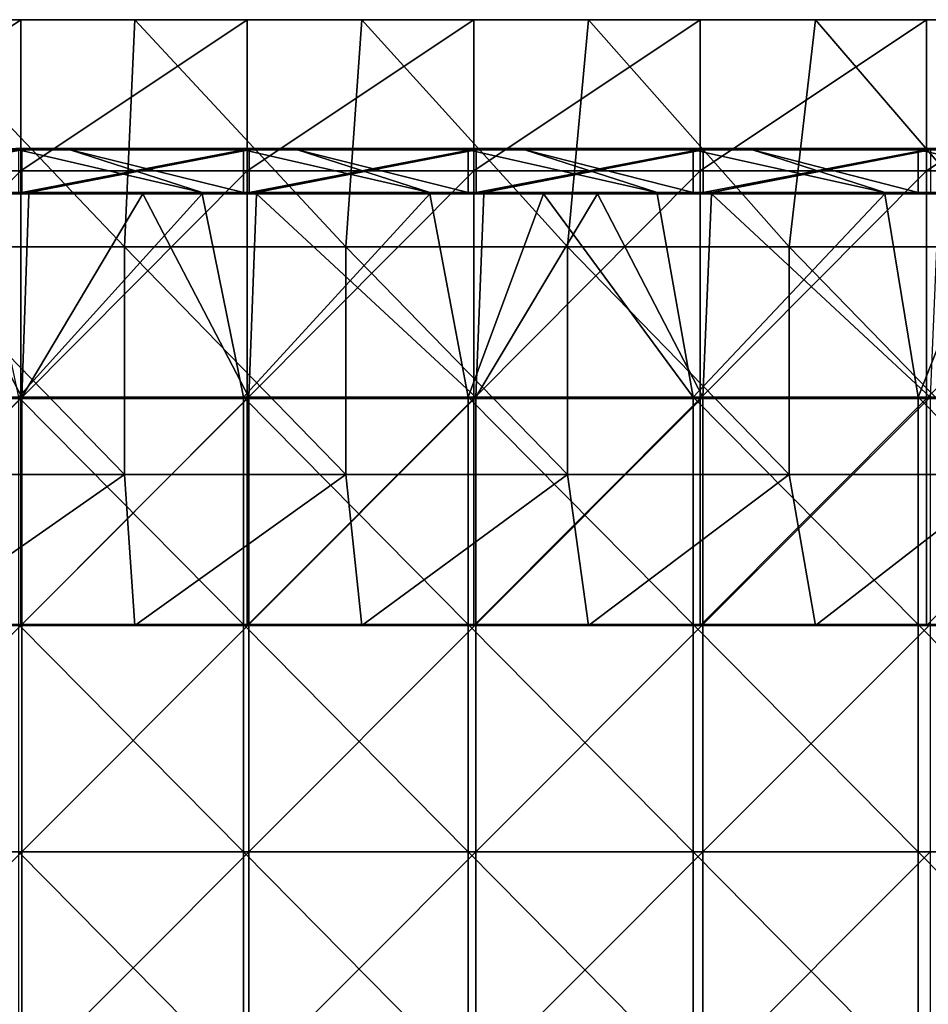
# Model space of a CAD drawing. Units: millimetres. Extents: x -585 to 585, y 0 to 517.
# Drawn here: x 45 to 165, y 377 to 507 of the extents above; entities that cross this region are included whole.
import ezdxf

# ---------------------------------------------------------------- set-up
doc = ezdxf.new("R2010")
doc.units = ezdxf.units.MM
doc.header["$LTSCALE"] = 65.185185
for name, color, linetype in [('11', 7, 'CONTINUOUS'), ('21', 7, 'CONTINUOUS'), ('22', 7, 'CONTINUOUS'), ('23', 7, 'CONTINUOUS'), ('26', 7, 'CONTINUOUS'), ('28', 7, 'CONTINUOUS'), ('29', 7, 'CONTINUOUS'), ('30', 7, 'CONTINUOUS'), ('33', 7, 'CONTINUOUS'), ('36', 7, 'CONTINUOUS'), ('39', 7, 'CONTINUOUS'), ('41', 7, 'CONTINUOUS'), ('42', 7, 'CONTINUOUS')]:
    doc.layers.add(name, color=color, linetype=linetype)

msp = doc.modelspace()

# ---------------------------------------------------------------- linework, layer by layer
at = {"layer": '11', "linetype": 'Continuous'}
for points in [[(58.5, 477, 388), (29.95, 507, 388), (29.25, 477, 388), (58.5, 477, 388)], [(59.89, 507, 388), (29.95, 507, 388), (58.5, 477, 388), (59.89, 507, 388)], [(87.75, 477, 388), (59.89, 507, 388), (58.5, 477, 388), (87.75, 477, 388)], [(89.84, 507, 388), (59.89, 507, 388), (87.75, 477, 388), (89.84, 507, 388)], [(117, 477, 388), (89.84, 507, 388), (87.75, 477, 388), (117, 477, 388)], [(119.79, 507, 388), (89.84, 507, 388), (117, 477, 388), (119.79, 507, 388)], [(146.25, 477, 388), (119.79, 507, 388), (117, 477, 388), (146.25, 477, 388)], [(149.74, 507, 388), (119.79, 507, 388), (146.25, 477, 388), (149.74, 507, 388)], [(175.5, 477, 388), (149.74, 507, 388), (146.25, 477, 388), (175.5, 477, 388)], [(179.68, 507, 388), (149.74, 507, 388), (175.5, 477, 388), (179.68, 507, 388)], [(58.5, 477, 388), (29.25, 477, 388), (58.5, 446.97, 388), (58.5, 477, 388)], [(58.5, 446.97, 388), (29.25, 477, 388), (29.25, 446.97, 388), (58.5, 446.97, 388)], [(87.75, 477, 388), (58.5, 477, 388), (87.75, 446.97, 388), (87.75, 477, 388)], [(87.75, 446.97, 388), (58.5, 477, 388), (58.5, 446.97, 388), (87.75, 446.97, 388)], [(117, 477, 388), (87.75, 477, 388), (117, 446.97, 388), (117, 477, 388)], [(117, 446.97, 388), (87.75, 477, 388), (87.75, 446.97, 388), (117, 446.97, 388)], [(146.25, 477, 388), (117, 477, 388), (146.25, 446.97, 388), (146.25, 477, 388)], [(146.25, 446.97, 388), (117, 477, 388), (117, 446.97, 388), (146.25, 446.97, 388)], [(175.5, 477, 388), (146.25, 477, 388), (175.5, 446.97, 388), (175.5, 477, 388)], [(175.5, 446.97, 388), (146.25, 477, 388), (146.25, 446.97, 388), (175.5, 446.97, 388)], [(58.5, 446.97, 388), (29.25, 446.97, 388), (29.95, 427, 388), (58.5, 446.97, 388)], [(59.89, 427, 388), (58.5, 446.97, 388), (29.95, 427, 388), (59.89, 427, 388)], [(87.75, 446.97, 388), (58.5, 446.97, 388), (59.89, 427, 388), (87.75, 446.97, 388)], [(89.84, 427, 388), (87.75, 446.97, 388), (59.89, 427, 388), (89.84, 427, 388)], [(117, 446.97, 388), (87.75, 446.97, 388), (89.84, 427, 388), (117, 446.97, 388)], [(119.79, 427, 388), (117, 446.97, 388), (89.84, 427, 388), (119.79, 427, 388)], [(146.25, 446.97, 388), (117, 446.97, 388), (119.79, 427, 388), (146.25, 446.97, 388)], [(149.74, 427, 388), (146.25, 446.97, 388), (119.79, 427, 388), (149.74, 427, 388)], [(175.5, 446.97, 388), (146.25, 446.97, 388), (149.74, 427, 388), (175.5, 446.97, 388)], [(179.68, 427, 388), (175.5, 446.97, 388), (149.74, 427, 388), (179.68, 427, 388)]]:
    msp.add_3dface(points, dxfattribs=at)
at = {"layer": '21', "linetype": 'Continuous'}
for points in [[(14.95, 507, 372), (29.95, 507, 388), (44.84, 507, 372), (14.95, 507, 372)], [(29.95, 507, 388), (59.89, 507, 388), (44.84, 507, 372), (29.95, 507, 388)], [(44.84, 507, 372), (59.89, 507, 388), (74.73, 507, 372), (44.84, 507, 372)], [(59.89, 507, 388), (89.84, 507, 388), (74.73, 507, 372), (59.89, 507, 388)], [(74.73, 507, 372), (89.84, 507, 388), (104.62, 507, 372), (74.73, 507, 372)], [(89.84, 507, 388), (119.79, 507, 388), (104.62, 507, 372), (89.84, 507, 388)], [(104.62, 507, 372), (119.79, 507, 388), (134.51, 507, 372), (104.62, 507, 372)], [(119.79, 507, 388), (149.74, 507, 388), (134.51, 507, 372), (119.79, 507, 388)], [(134.51, 507, 372), (149.74, 507, 388), (164.41, 507, 372), (134.51, 507, 372)], [(149.74, 507, 388), (179.68, 507, 388), (164.41, 507, 372), (149.74, 507, 388)], [(164.41, 507, 372), (179.68, 507, 388), (194.3, 507, 372), (164.41, 507, 372)]]:
    msp.add_3dface(points, dxfattribs=at)
at = {"layer": '22', "linetype": 'Continuous'}
for points in [[(44.84, 427, 372), (29.95, 427, 388), (14.95, 427, 372), (44.84, 427, 372)], [(59.89, 427, 388), (29.95, 427, 388), (44.84, 427, 372), (59.89, 427, 388)], [(74.73, 427, 372), (59.89, 427, 388), (44.84, 427, 372), (74.73, 427, 372)], [(89.84, 427, 388), (59.89, 427, 388), (74.73, 427, 372), (89.84, 427, 388)], [(104.62, 427, 372), (89.84, 427, 388), (74.73, 427, 372), (104.62, 427, 372)], [(119.79, 427, 388), (89.84, 427, 388), (104.62, 427, 372), (119.79, 427, 388)], [(134.51, 427, 372), (119.79, 427, 388), (104.62, 427, 372), (134.51, 427, 372)], [(149.74, 427, 388), (119.79, 427, 388), (134.51, 427, 372), (149.74, 427, 388)], [(164.41, 427, 372), (149.74, 427, 388), (134.51, 427, 372), (164.41, 427, 372)], [(179.68, 427, 388), (149.74, 427, 388), (164.41, 427, 372), (179.68, 427, 388)], [(194.3, 427, 372), (179.68, 427, 388), (164.41, 427, 372), (194.3, 427, 372)]]:
    msp.add_3dface(points, dxfattribs=at)
at = {"layer": '23', "linetype": 'Continuous'}
for points in [[(14.95, 507, 372), (44.84, 507, 372), (14.95, 487.03, 372), (14.95, 507, 372)], [(44.84, 507, 372), (44.84, 487.03, 372), (14.95, 487.03, 372), (44.84, 507, 372)], [(44.84, 507, 372), (74.73, 507, 372), (44.84, 487.03, 372), (44.84, 507, 372)], [(74.73, 507, 372), (74.73, 487.03, 372), (44.84, 487.03, 372), (74.73, 507, 372)], [(74.73, 507, 372), (104.62, 507, 372), (74.73, 487.03, 372), (74.73, 507, 372)], [(104.62, 507, 372), (104.62, 487.03, 372), (74.73, 487.03, 372), (104.62, 507, 372)], [(104.62, 507, 372), (134.51, 507, 372), (104.62, 487.03, 372), (104.62, 507, 372)], [(134.51, 507, 372), (134.51, 487.03, 372), (104.62, 487.03, 372), (134.51, 507, 372)], [(134.51, 507, 372), (164.41, 507, 372), (134.51, 487.03, 372), (134.51, 507, 372)], [(164.41, 507, 372), (164.41, 487.03, 372), (134.51, 487.03, 372), (164.41, 507, 372)], [(164.41, 507, 372), (194.3, 507, 372), (164.41, 487.03, 372), (164.41, 507, 372)], [(194.3, 507, 372), (194.3, 487.03, 372), (164.41, 487.03, 372), (194.3, 507, 372)], [(44.84, 457, 372), (14.95, 457, 372), (44.84, 487.03, 372), (44.84, 457, 372)], [(44.84, 487.03, 372), (14.95, 457, 372), (14.95, 487.03, 372), (44.84, 487.03, 372)], [(74.73, 457, 372), (44.84, 457, 372), (74.73, 487.03, 372), (74.73, 457, 372)], [(74.73, 487.03, 372), (44.84, 457, 372), (44.84, 487.03, 372), (74.73, 487.03, 372)], [(104.62, 457, 372), (74.73, 457, 372), (104.62, 487.03, 372), (104.62, 457, 372)], [(104.62, 487.03, 372), (74.73, 457, 372), (74.73, 487.03, 372), (104.62, 487.03, 372)], [(134.51, 457, 372), (104.62, 457, 372), (134.51, 487.03, 372), (134.51, 457, 372)], [(134.51, 487.03, 372), (104.62, 457, 372), (104.62, 487.03, 372), (134.51, 487.03, 372)], [(164.41, 457, 372), (134.51, 457, 372), (164.41, 487.03, 372), (164.41, 457, 372)], [(164.41, 487.03, 372), (134.51, 457, 372), (134.51, 487.03, 372), (164.41, 487.03, 372)], [(194.3, 457, 372), (164.41, 457, 372), (194.3, 487.03, 372), (194.3, 457, 372)], [(194.3, 487.03, 372), (164.41, 457, 372), (164.41, 487.03, 372), (194.3, 487.03, 372)], [(44.84, 427, 372), (14.95, 427, 372), (44.84, 457, 372), (44.84, 427, 372)], [(44.84, 457, 372), (14.95, 427, 372), (14.95, 457, 372), (44.84, 457, 372)], [(74.73, 427, 372), (44.84, 427, 372), (74.73, 457, 372), (74.73, 427, 372)], [(74.73, 457, 372), (44.84, 427, 372), (44.84, 457, 372), (74.73, 457, 372)], [(104.62, 427, 372), (74.73, 427, 372), (104.62, 457, 372), (104.62, 427, 372)], [(104.62, 457, 372), (74.73, 427, 372), (74.73, 457, 372), (104.62, 457, 372)], [(134.51, 427, 372), (104.62, 427, 372), (134.51, 457, 372), (134.51, 427, 372)], [(134.51, 457, 372), (104.62, 427, 372), (104.62, 457, 372), (134.51, 457, 372)], [(164.41, 427, 372), (134.51, 427, 372), (164.41, 457, 372), (164.41, 427, 372)], [(164.41, 457, 372), (134.51, 427, 372), (134.51, 457, 372), (164.41, 457, 372)], [(194.3, 427, 372), (164.41, 427, 372), (194.3, 457, 372), (194.3, 427, 372)], [(194.3, 457, 372), (164.41, 427, 372), (164.41, 457, 372), (194.3, 457, 372)]]:
    msp.add_3dface(points, dxfattribs=at)
at = {"layer": '26', "linetype": 'Continuous'}
for points in [[(44.18, 490, 391.2), (44.53, 490, 417), (44.96, 490, 391.2), (44.18, 490, 391.2)], [(44.53, 490, 417), (51.33, 490, 417), (44.96, 490, 391.2), (44.53, 490, 417)], [(44.96, 490, 391.2), (51.33, 490, 417), (74.21, 490, 391.2), (44.96, 490, 391.2)], [(51.33, 490, 417), (74.22, 490, 417), (74.21, 490, 391.2), (51.33, 490, 417)], [(74.21, 490, 391.2), (74.22, 490, 417), (74.94, 490, 391.2), (74.21, 490, 391.2)], [(74.22, 490, 417), (81.36, 490, 417), (74.94, 490, 391.2), (74.22, 490, 417)], [(81.36, 490, 417), (103.91, 490, 417), (74.94, 490, 391.2), (81.36, 490, 417)], [(74.94, 490, 391.2), (103.91, 490, 417), (104.24, 490, 391.2), (74.94, 490, 391.2)], [(103.91, 490, 417), (111.39, 490, 417), (104.24, 490, 391.2), (103.91, 490, 417)], [(104.24, 490, 391.2), (111.39, 490, 417), (104.91, 490, 391.2), (104.24, 490, 391.2)], [(111.39, 490, 417), (133.6, 490, 417), (104.91, 490, 391.2), (111.39, 490, 417)], [(104.91, 490, 391.2), (133.6, 490, 417), (134.27, 490, 391.2), (104.91, 490, 391.2)], [(133.6, 490, 417), (141.42, 490, 417), (134.27, 490, 391.2), (133.6, 490, 417)], [(134.27, 490, 391.2), (141.42, 490, 417), (134.88, 490, 391.2), (134.27, 490, 391.2)], [(141.42, 490, 417), (163.29, 490, 417), (134.88, 490, 391.2), (141.42, 490, 417)], [(134.88, 490, 391.2), (163.29, 490, 417), (164.3, 490, 391.2), (134.88, 490, 391.2)], [(163.29, 490, 417), (171.45, 490, 417), (164.3, 490, 391.2), (163.29, 490, 417)], [(164.3, 490, 391.2), (171.45, 490, 417), (164.86, 490, 391.2), (164.3, 490, 391.2)]]:
    msp.add_3dface(points, dxfattribs=at)
at = {"layer": '28', "linetype": 'Continuous'}
for points in [[(44.98, 484.2, 391), (15.88, 484.2, 391), (44.98, 489.8, 391), (44.98, 484.2, 391)], [(44.98, 489.8, 391), (15.88, 484.2, 391), (44.18, 489.8, 391), (44.98, 489.8, 391)], [(45.91, 484.2, 391), (44.98, 484.2, 391), (74.21, 489.8, 391), (45.91, 484.2, 391)], [(74.21, 489.8, 391), (44.98, 484.2, 391), (44.98, 489.8, 391), (74.21, 489.8, 391)], [(74.96, 484.2, 391), (45.91, 484.2, 391), (74.96, 489.8, 391), (74.96, 484.2, 391)], [(74.96, 489.8, 391), (45.91, 484.2, 391), (74.21, 489.8, 391), (74.96, 489.8, 391)], [(75.94, 484.2, 391), (74.96, 484.2, 391), (104.24, 489.8, 391), (75.94, 484.2, 391)], [(104.24, 489.8, 391), (74.96, 484.2, 391), (74.96, 489.8, 391), (104.24, 489.8, 391)], [(104.94, 484.2, 391), (75.94, 484.2, 391), (104.94, 489.8, 391), (104.94, 484.2, 391)], [(104.94, 489.8, 391), (75.94, 484.2, 391), (104.24, 489.8, 391), (104.94, 489.8, 391)], [(105.97, 484.2, 391), (104.94, 484.2, 391), (134.27, 489.8, 391), (105.97, 484.2, 391)], [(134.27, 489.8, 391), (104.94, 484.2, 391), (104.94, 489.8, 391), (134.27, 489.8, 391)], [(134.93, 484.2, 391), (105.97, 484.2, 391), (134.93, 489.8, 391), (134.93, 484.2, 391)], [(134.93, 489.8, 391), (105.97, 484.2, 391), (134.27, 489.8, 391), (134.93, 489.8, 391)], [(136, 484.2, 391), (134.93, 484.2, 391), (164.3, 489.8, 391), (136, 484.2, 391)], [(164.3, 489.8, 391), (134.93, 484.2, 391), (134.93, 489.8, 391), (164.3, 489.8, 391)], [(164.91, 484.2, 391), (136, 484.2, 391), (164.91, 489.8, 391), (164.91, 484.2, 391)], [(164.91, 489.8, 391), (136, 484.2, 391), (164.3, 489.8, 391), (164.91, 489.8, 391)]]:
    msp.add_3dface(points, dxfattribs=at)
at = {"layer": '29', "linetype": 'Continuous'}
for points in [[(44.18, 490, 391.2), (44.96, 490, 391.2), (74.21, 489.97, 391.1), (44.18, 490, 391.2)], [(44.18, 490, 391.2), (74.21, 489.97, 391.1), (44.18, 489.97, 391.1), (44.18, 490, 391.2)], [(74.21, 489.97, 391.1), (74.21, 489.9, 391.03), (44.18, 489.97, 391.1), (74.21, 489.97, 391.1)], [(44.18, 489.97, 391.1), (74.21, 489.9, 391.03), (44.18, 489.9, 391.03), (44.18, 489.97, 391.1)], [(74.21, 489.8, 391), (44.98, 489.8, 391), (44.18, 489.9, 391.03), (74.21, 489.8, 391)], [(74.21, 489.9, 391.03), (74.21, 489.8, 391), (44.18, 489.9, 391.03), (74.21, 489.9, 391.03)], [(44.98, 489.8, 391), (44.18, 489.8, 391), (44.18, 489.9, 391.03), (44.98, 489.8, 391)], [(44.96, 490, 391.2), (74.21, 490, 391.2), (74.21, 489.97, 391.1), (44.96, 490, 391.2)], [(74.21, 490, 391.2), (74.94, 490, 391.2), (104.24, 489.97, 391.1), (74.21, 490, 391.2)], [(74.21, 490, 391.2), (104.24, 489.97, 391.1), (74.21, 489.97, 391.1), (74.21, 490, 391.2)], [(104.24, 489.97, 391.1), (104.24, 489.9, 391.03), (74.21, 489.97, 391.1), (104.24, 489.97, 391.1)], [(74.21, 489.97, 391.1), (104.24, 489.9, 391.03), (74.21, 489.9, 391.03), (74.21, 489.97, 391.1)], [(104.24, 489.8, 391), (74.96, 489.8, 391), (74.21, 489.9, 391.03), (104.24, 489.8, 391)], [(104.24, 489.9, 391.03), (104.24, 489.8, 391), (74.21, 489.9, 391.03), (104.24, 489.9, 391.03)], [(74.96, 489.8, 391), (74.21, 489.8, 391), (74.21, 489.9, 391.03), (74.96, 489.8, 391)], [(74.94, 490, 391.2), (104.24, 490, 391.2), (104.24, 489.97, 391.1), (74.94, 490, 391.2)], [(104.24, 490, 391.2), (104.91, 490, 391.2), (134.27, 489.97, 391.1), (104.24, 490, 391.2)], [(104.24, 490, 391.2), (134.27, 489.97, 391.1), (104.24, 489.97, 391.1), (104.24, 490, 391.2)], [(134.27, 489.97, 391.1), (134.27, 489.9, 391.03), (104.24, 489.97, 391.1), (134.27, 489.97, 391.1)], [(104.24, 489.97, 391.1), (134.27, 489.9, 391.03), (104.24, 489.9, 391.03), (104.24, 489.97, 391.1)], [(134.27, 489.8, 391), (104.94, 489.8, 391), (104.24, 489.9, 391.03), (134.27, 489.8, 391)], [(134.27, 489.9, 391.03), (134.27, 489.8, 391), (104.24, 489.9, 391.03), (134.27, 489.9, 391.03)], [(104.94, 489.8, 391), (104.24, 489.8, 391), (104.24, 489.9, 391.03), (104.94, 489.8, 391)], [(104.91, 490, 391.2), (134.27, 490, 391.2), (134.27, 489.97, 391.1), (104.91, 490, 391.2)], [(134.27, 490, 391.2), (134.88, 490, 391.2), (164.3, 489.97, 391.1), (134.27, 490, 391.2)], [(134.27, 490, 391.2), (164.3, 489.97, 391.1), (134.27, 489.97, 391.1), (134.27, 490, 391.2)], [(164.3, 489.97, 391.1), (164.3, 489.9, 391.03), (134.27, 489.97, 391.1), (164.3, 489.97, 391.1)], [(134.27, 489.97, 391.1), (164.3, 489.9, 391.03), (134.27, 489.9, 391.03), (134.27, 489.97, 391.1)], [(164.3, 489.8, 391), (134.93, 489.8, 391), (134.27, 489.9, 391.03), (164.3, 489.8, 391)], [(164.3, 489.9, 391.03), (164.3, 489.8, 391), (134.27, 489.9, 391.03), (164.3, 489.9, 391.03)], [(134.93, 489.8, 391), (134.27, 489.8, 391), (134.27, 489.9, 391.03), (134.93, 489.8, 391)], [(134.88, 490, 391.2), (164.3, 490, 391.2), (164.3, 489.97, 391.1), (134.88, 490, 391.2)], [(164.3, 490, 391.2), (164.86, 490, 391.2), (194.33, 489.97, 391.1), (164.3, 490, 391.2)], [(164.3, 490, 391.2), (194.33, 489.97, 391.1), (164.3, 489.97, 391.1), (164.3, 490, 391.2)], [(194.33, 489.97, 391.1), (194.33, 489.9, 391.03), (164.3, 489.97, 391.1), (194.33, 489.97, 391.1)], [(164.3, 489.97, 391.1), (194.33, 489.9, 391.03), (164.3, 489.9, 391.03), (164.3, 489.97, 391.1)], [(194.33, 489.8, 391), (164.91, 489.8, 391), (164.3, 489.9, 391.03), (194.33, 489.8, 391)], [(194.33, 489.9, 391.03), (194.33, 489.8, 391), (164.3, 489.9, 391.03), (194.33, 489.9, 391.03)], [(164.91, 489.8, 391), (164.3, 489.8, 391), (164.3, 489.9, 391.03), (164.91, 489.8, 391)]]:
    msp.add_3dface(points, dxfattribs=at)
at = {"layer": '30', "linetype": 'Continuous'}
for points in [[(15.88, 484.2, 391), (44.98, 484.2, 391), (45.91, 484.1, 391.03), (15.88, 484.2, 391)], [(15.88, 484.1, 391.03), (15.88, 484.2, 391), (45.91, 484.1, 391.03), (15.88, 484.1, 391.03)], [(15.88, 484.03, 391.1), (15.88, 484.1, 391.03), (45.91, 484.03, 391.1), (15.88, 484.03, 391.1)], [(45.91, 484.03, 391.1), (15.88, 484.1, 391.03), (45.91, 484.1, 391.03), (45.91, 484.03, 391.1)], [(30.89, 484, 391.2), (15.88, 484.03, 391.1), (45.91, 484, 391.2), (30.89, 484, 391.2)], [(45.91, 484, 391.2), (15.88, 484.03, 391.1), (45.91, 484.03, 391.1), (45.91, 484, 391.2)], [(44.98, 484.2, 391), (45.91, 484.2, 391), (45.91, 484.1, 391.03), (44.98, 484.2, 391)], [(45.91, 484.2, 391), (74.96, 484.2, 391), (75.94, 484.1, 391.03), (45.91, 484.2, 391)], [(45.91, 484.1, 391.03), (45.91, 484.2, 391), (75.94, 484.1, 391.03), (45.91, 484.1, 391.03)], [(45.91, 484.03, 391.1), (45.91, 484.1, 391.03), (75.94, 484.03, 391.1), (45.91, 484.03, 391.1)], [(75.94, 484.03, 391.1), (45.91, 484.1, 391.03), (75.94, 484.1, 391.03), (75.94, 484.03, 391.1)], [(45.91, 484, 391.2), (45.91, 484.03, 391.1), (60.92, 484, 391.2), (45.91, 484, 391.2)], [(60.92, 484, 391.2), (45.91, 484.03, 391.1), (75.94, 484, 391.2), (60.92, 484, 391.2)], [(75.94, 484, 391.2), (45.91, 484.03, 391.1), (75.94, 484.03, 391.1), (75.94, 484, 391.2)], [(74.96, 484.2, 391), (75.94, 484.2, 391), (75.94, 484.1, 391.03), (74.96, 484.2, 391)], [(75.94, 484.2, 391), (104.94, 484.2, 391), (105.97, 484.1, 391.03), (75.94, 484.2, 391)], [(75.94, 484.1, 391.03), (75.94, 484.2, 391), (105.97, 484.1, 391.03), (75.94, 484.1, 391.03)], [(75.94, 484.03, 391.1), (75.94, 484.1, 391.03), (105.97, 484.03, 391.1), (75.94, 484.03, 391.1)], [(105.97, 484.03, 391.1), (75.94, 484.1, 391.03), (105.97, 484.1, 391.03), (105.97, 484.03, 391.1)], [(75.94, 484, 391.2), (75.94, 484.03, 391.1), (105.97, 484, 391.2), (75.94, 484, 391.2)], [(105.97, 484, 391.2), (75.94, 484.03, 391.1), (105.97, 484.03, 391.1), (105.97, 484, 391.2)], [(104.94, 484.2, 391), (105.97, 484.2, 391), (105.97, 484.1, 391.03), (104.94, 484.2, 391)], [(105.97, 484.2, 391), (134.93, 484.2, 391), (136, 484.1, 391.03), (105.97, 484.2, 391)], [(105.97, 484.1, 391.03), (105.97, 484.2, 391), (136, 484.1, 391.03), (105.97, 484.1, 391.03)], [(105.97, 484.03, 391.1), (105.97, 484.1, 391.03), (136, 484.03, 391.1), (105.97, 484.03, 391.1)], [(136, 484.03, 391.1), (105.97, 484.1, 391.03), (136, 484.1, 391.03), (136, 484.03, 391.1)], [(105.97, 484, 391.2), (105.97, 484.03, 391.1), (120.98, 484, 391.2), (105.97, 484, 391.2)], [(120.98, 484, 391.2), (105.97, 484.03, 391.1), (136, 484, 391.2), (120.98, 484, 391.2)], [(136, 484, 391.2), (105.97, 484.03, 391.1), (136, 484.03, 391.1), (136, 484, 391.2)], [(134.93, 484.2, 391), (136, 484.2, 391), (136, 484.1, 391.03), (134.93, 484.2, 391)], [(136, 484.2, 391), (164.91, 484.2, 391), (166.03, 484.1, 391.03), (136, 484.2, 391)], [(136, 484.1, 391.03), (136, 484.2, 391), (166.03, 484.1, 391.03), (136, 484.1, 391.03)], [(136, 484.03, 391.1), (136, 484.1, 391.03), (166.03, 484.03, 391.1), (136, 484.03, 391.1)], [(166.03, 484.03, 391.1), (136, 484.1, 391.03), (166.03, 484.1, 391.03), (166.03, 484.03, 391.1)], [(136, 484, 391.2), (136, 484.03, 391.1), (166.03, 484, 391.2), (136, 484, 391.2)], [(166.03, 484, 391.2), (136, 484.03, 391.1), (166.03, 484.03, 391.1), (166.03, 484, 391.2)]]:
    msp.add_3dface(points, dxfattribs=at)
at = {"layer": '33', "linetype": 'Continuous'}
for points in [[(44.53, 484.2, 417.2), (68.79, 484.2, 417.2), (44.53, 489.8, 417.2), (44.53, 484.2, 417.2)], [(44.53, 489.8, 417.2), (68.79, 484.2, 417.2), (51.33, 489.8, 417.2), (44.53, 489.8, 417.2)], [(68.79, 484.2, 417.2), (74.22, 484.2, 417.2), (51.33, 489.8, 417.2), (68.79, 484.2, 417.2)], [(51.33, 489.8, 417.2), (74.22, 484.2, 417.2), (74.22, 489.8, 417.2), (51.33, 489.8, 417.2)], [(74.22, 484.2, 417.2), (98.82, 484.2, 417.2), (74.22, 489.8, 417.2), (74.22, 484.2, 417.2)], [(74.22, 489.8, 417.2), (98.82, 484.2, 417.2), (81.36, 489.8, 417.2), (74.22, 489.8, 417.2)], [(98.82, 484.2, 417.2), (103.91, 484.2, 417.2), (81.36, 489.8, 417.2), (98.82, 484.2, 417.2)], [(81.36, 489.8, 417.2), (103.91, 484.2, 417.2), (103.91, 489.8, 417.2), (81.36, 489.8, 417.2)], [(103.91, 484.2, 417.2), (128.85, 484.2, 417.2), (103.91, 489.8, 417.2), (103.91, 484.2, 417.2)], [(103.91, 489.8, 417.2), (128.85, 484.2, 417.2), (111.39, 489.8, 417.2), (103.91, 489.8, 417.2)], [(128.85, 484.2, 417.2), (133.6, 484.2, 417.2), (111.39, 489.8, 417.2), (128.85, 484.2, 417.2)], [(111.39, 489.8, 417.2), (133.6, 484.2, 417.2), (133.6, 489.8, 417.2), (111.39, 489.8, 417.2)], [(133.6, 484.2, 417.2), (158.88, 484.2, 417.2), (133.6, 489.8, 417.2), (133.6, 484.2, 417.2)], [(133.6, 489.8, 417.2), (158.88, 484.2, 417.2), (141.42, 489.8, 417.2), (133.6, 489.8, 417.2)], [(158.88, 484.2, 417.2), (163.29, 484.2, 417.2), (141.42, 489.8, 417.2), (158.88, 484.2, 417.2)], [(141.42, 489.8, 417.2), (163.29, 484.2, 417.2), (163.29, 489.8, 417.2), (141.42, 489.8, 417.2)], [(163.29, 484.2, 417.2), (188.91, 484.2, 417.2), (163.29, 489.8, 417.2), (163.29, 484.2, 417.2)], [(163.29, 489.8, 417.2), (188.91, 484.2, 417.2), (171.45, 489.8, 417.2), (163.29, 489.8, 417.2)]]:
    msp.add_3dface(points, dxfattribs=at)
at = {"layer": '36', "linetype": 'Continuous'}
for points in [[(51.33, 490, 417), (44.53, 490, 417), (21.3, 489.97, 417.1), (51.33, 490, 417)], [(51.33, 490, 417), (21.3, 489.97, 417.1), (51.33, 489.97, 417.1), (51.33, 490, 417)], [(21.3, 489.97, 417.1), (21.3, 489.9, 417.17), (51.33, 489.97, 417.1), (21.3, 489.97, 417.1)], [(51.33, 489.97, 417.1), (21.3, 489.9, 417.17), (51.33, 489.9, 417.17), (51.33, 489.97, 417.1)], [(21.3, 489.8, 417.2), (44.53, 489.8, 417.2), (51.33, 489.9, 417.17), (21.3, 489.8, 417.2)], [(21.3, 489.9, 417.17), (21.3, 489.8, 417.2), (51.33, 489.9, 417.17), (21.3, 489.9, 417.17)], [(44.53, 489.8, 417.2), (51.33, 489.8, 417.2), (51.33, 489.9, 417.17), (44.53, 489.8, 417.2)], [(81.36, 490, 417), (74.22, 490, 417), (51.33, 489.97, 417.1), (81.36, 490, 417)], [(81.36, 490, 417), (51.33, 489.97, 417.1), (81.36, 489.97, 417.1), (81.36, 490, 417)], [(74.22, 490, 417), (51.33, 490, 417), (51.33, 489.97, 417.1), (74.22, 490, 417)], [(51.33, 489.97, 417.1), (51.33, 489.9, 417.17), (81.36, 489.97, 417.1), (51.33, 489.97, 417.1)], [(81.36, 489.97, 417.1), (51.33, 489.9, 417.17), (81.36, 489.9, 417.17), (81.36, 489.97, 417.1)], [(51.33, 489.8, 417.2), (74.22, 489.8, 417.2), (81.36, 489.9, 417.17), (51.33, 489.8, 417.2)], [(51.33, 489.9, 417.17), (51.33, 489.8, 417.2), (81.36, 489.9, 417.17), (51.33, 489.9, 417.17)], [(74.22, 489.8, 417.2), (81.36, 489.8, 417.2), (81.36, 489.9, 417.17), (74.22, 489.8, 417.2)], [(111.39, 490, 417), (103.91, 490, 417), (81.36, 489.97, 417.1), (111.39, 490, 417)], [(111.39, 490, 417), (81.36, 489.97, 417.1), (111.39, 489.97, 417.1), (111.39, 490, 417)], [(103.91, 490, 417), (81.36, 490, 417), (81.36, 489.97, 417.1), (103.91, 490, 417)], [(81.36, 489.97, 417.1), (81.36, 489.9, 417.17), (111.39, 489.97, 417.1), (81.36, 489.97, 417.1)], [(111.39, 489.97, 417.1), (81.36, 489.9, 417.17), (111.39, 489.9, 417.17), (111.39, 489.97, 417.1)], [(81.36, 489.8, 417.2), (103.91, 489.8, 417.2), (111.39, 489.9, 417.17), (81.36, 489.8, 417.2)], [(81.36, 489.9, 417.17), (81.36, 489.8, 417.2), (111.39, 489.9, 417.17), (81.36, 489.9, 417.17)], [(103.91, 489.8, 417.2), (111.39, 489.8, 417.2), (111.39, 489.9, 417.17), (103.91, 489.8, 417.2)], [(141.42, 490, 417), (133.6, 490, 417), (111.39, 489.97, 417.1), (141.42, 490, 417)], [(141.42, 490, 417), (111.39, 489.97, 417.1), (141.42, 489.97, 417.1), (141.42, 490, 417)], [(133.6, 490, 417), (111.39, 490, 417), (111.39, 489.97, 417.1), (133.6, 490, 417)], [(111.39, 489.97, 417.1), (111.39, 489.9, 417.17), (141.42, 489.97, 417.1), (111.39, 489.97, 417.1)], [(141.42, 489.97, 417.1), (111.39, 489.9, 417.17), (141.42, 489.9, 417.17), (141.42, 489.97, 417.1)], [(111.39, 489.8, 417.2), (133.6, 489.8, 417.2), (141.42, 489.9, 417.17), (111.39, 489.8, 417.2)], [(111.39, 489.9, 417.17), (111.39, 489.8, 417.2), (141.42, 489.9, 417.17), (111.39, 489.9, 417.17)], [(133.6, 489.8, 417.2), (141.42, 489.8, 417.2), (141.42, 489.9, 417.17), (133.6, 489.8, 417.2)], [(171.45, 490, 417), (163.29, 490, 417), (141.42, 489.97, 417.1), (171.45, 490, 417)], [(171.45, 490, 417), (141.42, 489.97, 417.1), (171.45, 489.97, 417.1), (171.45, 490, 417)], [(163.29, 490, 417), (141.42, 490, 417), (141.42, 489.97, 417.1), (163.29, 490, 417)], [(141.42, 489.97, 417.1), (141.42, 489.9, 417.17), (171.45, 489.97, 417.1), (141.42, 489.97, 417.1)], [(171.45, 489.97, 417.1), (141.42, 489.9, 417.17), (171.45, 489.9, 417.17), (171.45, 489.97, 417.1)], [(141.42, 489.8, 417.2), (163.29, 489.8, 417.2), (171.45, 489.9, 417.17), (141.42, 489.8, 417.2)], [(141.42, 489.9, 417.17), (141.42, 489.8, 417.2), (171.45, 489.9, 417.17), (141.42, 489.9, 417.17)], [(163.29, 489.8, 417.2), (171.45, 489.8, 417.2), (171.45, 489.9, 417.17), (163.29, 489.8, 417.2)]]:
    msp.add_3dface(points, dxfattribs=at)
at = {"layer": '39', "linetype": 'Continuous'}
for points in [[(68.79, 484.2, 417.2), (44.53, 484.2, 417.2), (38.76, 484.1, 417.17), (68.79, 484.2, 417.2)], [(68.79, 484.1, 417.17), (68.79, 484.2, 417.2), (38.76, 484.1, 417.17), (68.79, 484.1, 417.17)], [(68.79, 484.03, 417.1), (68.79, 484.1, 417.17), (38.76, 484.03, 417.1), (68.79, 484.03, 417.1)], [(38.76, 484.03, 417.1), (68.79, 484.1, 417.17), (38.76, 484.1, 417.17), (38.76, 484.03, 417.1)], [(68.79, 484, 417), (68.79, 484.03, 417.1), (38.76, 484, 417), (68.79, 484, 417)], [(38.76, 484, 417), (68.79, 484.03, 417.1), (38.76, 484.03, 417.1), (38.76, 484, 417)], [(98.82, 484.2, 417.2), (74.22, 484.2, 417.2), (68.79, 484.1, 417.17), (98.82, 484.2, 417.2)], [(98.82, 484.1, 417.17), (98.82, 484.2, 417.2), (68.79, 484.1, 417.17), (98.82, 484.1, 417.17)], [(74.22, 484.2, 417.2), (68.79, 484.2, 417.2), (68.79, 484.1, 417.17), (74.22, 484.2, 417.2)], [(98.82, 484.03, 417.1), (98.82, 484.1, 417.17), (68.79, 484.03, 417.1), (98.82, 484.03, 417.1)], [(68.79, 484.03, 417.1), (98.82, 484.1, 417.17), (68.79, 484.1, 417.17), (68.79, 484.03, 417.1)], [(98.82, 484, 417), (98.82, 484.03, 417.1), (68.79, 484, 417), (98.82, 484, 417)], [(68.79, 484, 417), (98.82, 484.03, 417.1), (68.79, 484.03, 417.1), (68.79, 484, 417)], [(128.85, 484.2, 417.2), (103.91, 484.2, 417.2), (98.82, 484.1, 417.17), (128.85, 484.2, 417.2)], [(128.85, 484.1, 417.17), (128.85, 484.2, 417.2), (98.82, 484.1, 417.17), (128.85, 484.1, 417.17)], [(103.91, 484.2, 417.2), (98.82, 484.2, 417.2), (98.82, 484.1, 417.17), (103.91, 484.2, 417.2)], [(128.85, 484.03, 417.1), (128.85, 484.1, 417.17), (98.82, 484.03, 417.1), (128.85, 484.03, 417.1)], [(98.82, 484.03, 417.1), (128.85, 484.1, 417.17), (98.82, 484.1, 417.17), (98.82, 484.03, 417.1)], [(113.83, 484, 417), (128.85, 484.03, 417.1), (98.82, 484, 417), (113.83, 484, 417)], [(98.82, 484, 417), (128.85, 484.03, 417.1), (98.82, 484.03, 417.1), (98.82, 484, 417)], [(128.85, 484, 417), (128.85, 484.03, 417.1), (113.83, 484, 417), (128.85, 484, 417)], [(158.88, 484.2, 417.2), (133.6, 484.2, 417.2), (128.85, 484.1, 417.17), (158.88, 484.2, 417.2)], [(158.88, 484.1, 417.17), (158.88, 484.2, 417.2), (128.85, 484.1, 417.17), (158.88, 484.1, 417.17)], [(133.6, 484.2, 417.2), (128.85, 484.2, 417.2), (128.85, 484.1, 417.17), (133.6, 484.2, 417.2)], [(158.88, 484.03, 417.1), (158.88, 484.1, 417.17), (128.85, 484.03, 417.1), (158.88, 484.03, 417.1)], [(128.85, 484.03, 417.1), (158.88, 484.1, 417.17), (128.85, 484.1, 417.17), (128.85, 484.03, 417.1)], [(158.88, 484, 417), (158.88, 484.03, 417.1), (128.85, 484, 417), (158.88, 484, 417)], [(128.85, 484, 417), (158.88, 484.03, 417.1), (128.85, 484.03, 417.1), (128.85, 484, 417)], [(188.91, 484.2, 417.2), (163.29, 484.2, 417.2), (158.88, 484.1, 417.17), (188.91, 484.2, 417.2)], [(188.91, 484.1, 417.17), (188.91, 484.2, 417.2), (158.88, 484.1, 417.17), (188.91, 484.1, 417.17)], [(163.29, 484.2, 417.2), (158.88, 484.2, 417.2), (158.88, 484.1, 417.17), (163.29, 484.2, 417.2)], [(188.91, 484.03, 417.1), (188.91, 484.1, 417.17), (158.88, 484.03, 417.1), (188.91, 484.03, 417.1)], [(158.88, 484.03, 417.1), (188.91, 484.1, 417.17), (158.88, 484.1, 417.17), (158.88, 484.03, 417.1)], [(173.89, 484, 417), (188.91, 484.03, 417.1), (158.88, 484, 417), (173.89, 484, 417)], [(158.88, 484, 417), (188.91, 484.03, 417.1), (158.88, 484.03, 417.1), (158.88, 484, 417)]]:
    msp.add_3dface(points, dxfattribs=at)
at = {"layer": '41', "linetype": 'Continuous'}
for points in [[(14.99, 457.18, 391.2), (30.89, 484, 391.2), (44.96, 457.18, 391.2), (14.99, 457.18, 391.2)], [(30.89, 484, 391.2), (45.91, 484, 391.2), (44.96, 457.18, 391.2), (30.89, 484, 391.2)], [(45.91, 484, 391.2), (60.92, 484, 391.2), (44.96, 457.18, 391.2), (45.91, 484, 391.2)], [(44.96, 457.18, 391.2), (60.92, 484, 391.2), (74.94, 457.18, 391.2), (44.96, 457.18, 391.2)], [(60.92, 484, 391.2), (75.94, 484, 391.2), (74.94, 457.18, 391.2), (60.92, 484, 391.2)], [(74.94, 457.18, 391.2), (75.94, 484, 391.2), (104.91, 457.18, 391.2), (74.94, 457.18, 391.2)], [(75.94, 484, 391.2), (105.97, 484, 391.2), (104.91, 457.18, 391.2), (75.94, 484, 391.2)], [(105.97, 484, 391.2), (120.98, 484, 391.2), (104.91, 457.18, 391.2), (105.97, 484, 391.2)], [(104.91, 457.18, 391.2), (120.98, 484, 391.2), (134.88, 457.18, 391.2), (104.91, 457.18, 391.2)], [(120.98, 484, 391.2), (136, 484, 391.2), (134.88, 457.18, 391.2), (120.98, 484, 391.2)], [(134.88, 457.18, 391.2), (136, 484, 391.2), (164.86, 457.18, 391.2), (134.88, 457.18, 391.2)], [(136, 484, 391.2), (166.03, 484, 391.2), (164.86, 457.18, 391.2), (136, 484, 391.2)], [(14.99, 457.18, 391.2), (44.96, 457.18, 391.2), (14.99, 427.15, 391.2), (14.99, 457.18, 391.2)], [(14.99, 427.15, 391.2), (44.96, 457.18, 391.2), (44.96, 427.15, 391.2), (14.99, 427.15, 391.2)], [(44.96, 457.18, 391.2), (74.94, 457.18, 391.2), (44.96, 427.15, 391.2), (44.96, 457.18, 391.2)], [(44.96, 427.15, 391.2), (74.94, 457.18, 391.2), (74.94, 427.15, 391.2), (44.96, 427.15, 391.2)], [(74.94, 457.18, 391.2), (104.91, 457.18, 391.2), (74.94, 427.15, 391.2), (74.94, 457.18, 391.2)], [(74.94, 427.15, 391.2), (104.91, 457.18, 391.2), (104.91, 427.15, 391.2), (74.94, 427.15, 391.2)], [(104.91, 457.18, 391.2), (134.88, 457.18, 391.2), (104.91, 427.15, 391.2), (104.91, 457.18, 391.2)], [(104.91, 427.15, 391.2), (134.88, 457.18, 391.2), (134.88, 427.15, 391.2), (104.91, 427.15, 391.2)], [(134.88, 457.18, 391.2), (164.86, 457.18, 391.2), (134.88, 427.15, 391.2), (134.88, 457.18, 391.2)], [(134.88, 427.15, 391.2), (164.86, 457.18, 391.2), (164.86, 427.15, 391.2), (134.88, 427.15, 391.2)], [(14.99, 427.15, 391.2), (44.96, 427.15, 391.2), (14.99, 397.12, 391.2), (14.99, 427.15, 391.2)], [(14.99, 397.12, 391.2), (44.96, 427.15, 391.2), (44.96, 397.12, 391.2), (14.99, 397.12, 391.2)], [(44.96, 427.15, 391.2), (74.94, 427.15, 391.2), (44.96, 397.12, 391.2), (44.96, 427.15, 391.2)], [(44.96, 397.12, 391.2), (74.94, 427.15, 391.2), (74.94, 397.12, 391.2), (44.96, 397.12, 391.2)], [(74.94, 427.15, 391.2), (104.91, 427.15, 391.2), (74.94, 397.12, 391.2), (74.94, 427.15, 391.2)], [(74.94, 397.12, 391.2), (104.91, 427.15, 391.2), (104.91, 397.12, 391.2), (74.94, 397.12, 391.2)], [(104.91, 427.15, 391.2), (134.88, 427.15, 391.2), (104.91, 397.12, 391.2), (104.91, 427.15, 391.2)], [(104.91, 397.12, 391.2), (134.88, 427.15, 391.2), (134.88, 397.12, 391.2), (104.91, 397.12, 391.2)], [(134.88, 427.15, 391.2), (164.86, 427.15, 391.2), (134.88, 397.12, 391.2), (134.88, 427.15, 391.2)], [(134.88, 397.12, 391.2), (164.86, 427.15, 391.2), (164.86, 397.12, 391.2), (134.88, 397.12, 391.2)], [(14.99, 397.12, 391.2), (44.96, 397.12, 391.2), (14.99, 367.09, 391.2), (14.99, 397.12, 391.2)], [(14.99, 367.09, 391.2), (44.96, 397.12, 391.2), (44.96, 367.09, 391.2), (14.99, 367.09, 391.2)], [(44.96, 397.12, 391.2), (74.94, 397.12, 391.2), (44.96, 367.09, 391.2), (44.96, 397.12, 391.2)], [(44.96, 367.09, 391.2), (74.94, 397.12, 391.2), (74.94, 367.09, 391.2), (44.96, 367.09, 391.2)], [(74.94, 397.12, 391.2), (104.91, 397.12, 391.2), (74.94, 367.09, 391.2), (74.94, 397.12, 391.2)], [(74.94, 367.09, 391.2), (104.91, 397.12, 391.2), (104.91, 367.09, 391.2), (74.94, 367.09, 391.2)], [(104.91, 397.12, 391.2), (134.88, 397.12, 391.2), (104.91, 367.09, 391.2), (104.91, 397.12, 391.2)], [(104.91, 367.09, 391.2), (134.88, 397.12, 391.2), (134.88, 367.09, 391.2), (104.91, 367.09, 391.2)], [(134.88, 397.12, 391.2), (164.86, 397.12, 391.2), (134.88, 367.09, 391.2), (134.88, 397.12, 391.2)], [(134.88, 367.09, 391.2), (164.86, 397.12, 391.2), (164.86, 367.09, 391.2), (134.88, 367.09, 391.2)]]:
    msp.add_3dface(points, dxfattribs=at)
at = {"layer": '42', "linetype": 'Continuous'}
for points in [[(68.79, 484, 417), (38.76, 484, 417), (44.53, 457.18, 417), (68.79, 484, 417)], [(74.22, 457.18, 417), (68.79, 484, 417), (44.53, 457.18, 417), (74.22, 457.18, 417)], [(98.82, 484, 417), (68.79, 484, 417), (74.22, 457.18, 417), (98.82, 484, 417)], [(103.91, 457.18, 417), (98.82, 484, 417), (74.22, 457.18, 417), (103.91, 457.18, 417)], [(113.83, 484, 417), (98.82, 484, 417), (103.91, 457.18, 417), (113.83, 484, 417)], [(133.6, 457.18, 417), (113.83, 484, 417), (103.91, 457.18, 417), (133.6, 457.18, 417)], [(128.85, 484, 417), (113.83, 484, 417), (133.6, 457.18, 417), (128.85, 484, 417)], [(158.88, 484, 417), (128.85, 484, 417), (133.6, 457.18, 417), (158.88, 484, 417)], [(163.29, 457.18, 417), (158.88, 484, 417), (133.6, 457.18, 417), (163.29, 457.18, 417)], [(173.89, 484, 417), (158.88, 484, 417), (163.29, 457.18, 417), (173.89, 484, 417)], [(192.97, 457.18, 417), (173.89, 484, 417), (163.29, 457.18, 417), (192.97, 457.18, 417)], [(74.22, 457.18, 417), (44.53, 457.18, 417), (74.22, 427.15, 417), (74.22, 457.18, 417)], [(44.53, 457.18, 417), (44.53, 427.15, 417), (74.22, 427.15, 417), (44.53, 457.18, 417)], [(103.91, 457.18, 417), (74.22, 457.18, 417), (103.91, 427.15, 417), (103.91, 457.18, 417)], [(74.22, 457.18, 417), (74.22, 427.15, 417), (103.91, 427.15, 417), (74.22, 457.18, 417)], [(133.6, 457.18, 417), (103.91, 457.18, 417), (133.6, 427.15, 417), (133.6, 457.18, 417)], [(103.91, 457.18, 417), (103.91, 427.15, 417), (133.6, 427.15, 417), (103.91, 457.18, 417)], [(163.29, 457.18, 417), (133.6, 457.18, 417), (163.29, 427.15, 417), (163.29, 457.18, 417)], [(133.6, 457.18, 417), (133.6, 427.15, 417), (163.29, 427.15, 417), (133.6, 457.18, 417)], [(192.97, 457.18, 417), (163.29, 457.18, 417), (192.97, 427.15, 417), (192.97, 457.18, 417)], [(163.29, 457.18, 417), (163.29, 427.15, 417), (192.97, 427.15, 417), (163.29, 457.18, 417)], [(44.53, 397.12, 417), (74.22, 397.12, 417), (44.53, 427.15, 417), (44.53, 397.12, 417)], [(44.53, 427.15, 417), (74.22, 397.12, 417), (74.22, 427.15, 417), (44.53, 427.15, 417)], [(74.22, 397.12, 417), (103.91, 397.12, 417), (74.22, 427.15, 417), (74.22, 397.12, 417)], [(74.22, 427.15, 417), (103.91, 397.12, 417), (103.91, 427.15, 417), (74.22, 427.15, 417)], [(103.91, 397.12, 417), (133.6, 397.12, 417), (103.91, 427.15, 417), (103.91, 397.12, 417)], [(103.91, 427.15, 417), (133.6, 397.12, 417), (133.6, 427.15, 417), (103.91, 427.15, 417)], [(133.6, 397.12, 417), (163.29, 397.12, 417), (133.6, 427.15, 417), (133.6, 397.12, 417)], [(133.6, 427.15, 417), (163.29, 397.12, 417), (163.29, 427.15, 417), (133.6, 427.15, 417)], [(163.29, 397.12, 417), (192.97, 397.12, 417), (163.29, 427.15, 417), (163.29, 397.12, 417)], [(163.29, 427.15, 417), (192.97, 397.12, 417), (192.97, 427.15, 417), (163.29, 427.15, 417)], [(44.53, 367.09, 417), (74.22, 367.09, 417), (44.53, 397.12, 417), (44.53, 367.09, 417)], [(44.53, 397.12, 417), (74.22, 367.09, 417), (74.22, 397.12, 417), (44.53, 397.12, 417)], [(74.22, 367.09, 417), (103.91, 367.09, 417), (74.22, 397.12, 417), (74.22, 367.09, 417)], [(74.22, 397.12, 417), (103.91, 367.09, 417), (103.91, 397.12, 417), (74.22, 397.12, 417)], [(103.91, 367.09, 417), (133.6, 367.09, 417), (103.91, 397.12, 417), (103.91, 367.09, 417)], [(103.91, 397.12, 417), (133.6, 367.09, 417), (133.6, 397.12, 417), (103.91, 397.12, 417)], [(133.6, 367.09, 417), (163.29, 367.09, 417), (133.6, 397.12, 417), (133.6, 367.09, 417)], [(133.6, 397.12, 417), (163.29, 367.09, 417), (163.29, 397.12, 417), (133.6, 397.12, 417)], [(163.29, 367.09, 417), (192.97, 367.09, 417), (163.29, 397.12, 417), (163.29, 367.09, 417)], [(163.29, 397.12, 417), (192.97, 367.09, 417), (192.97, 397.12, 417), (163.29, 397.12, 417)]]:
    msp.add_3dface(points, dxfattribs=at)

doc.saveas('drawing.dxf')
